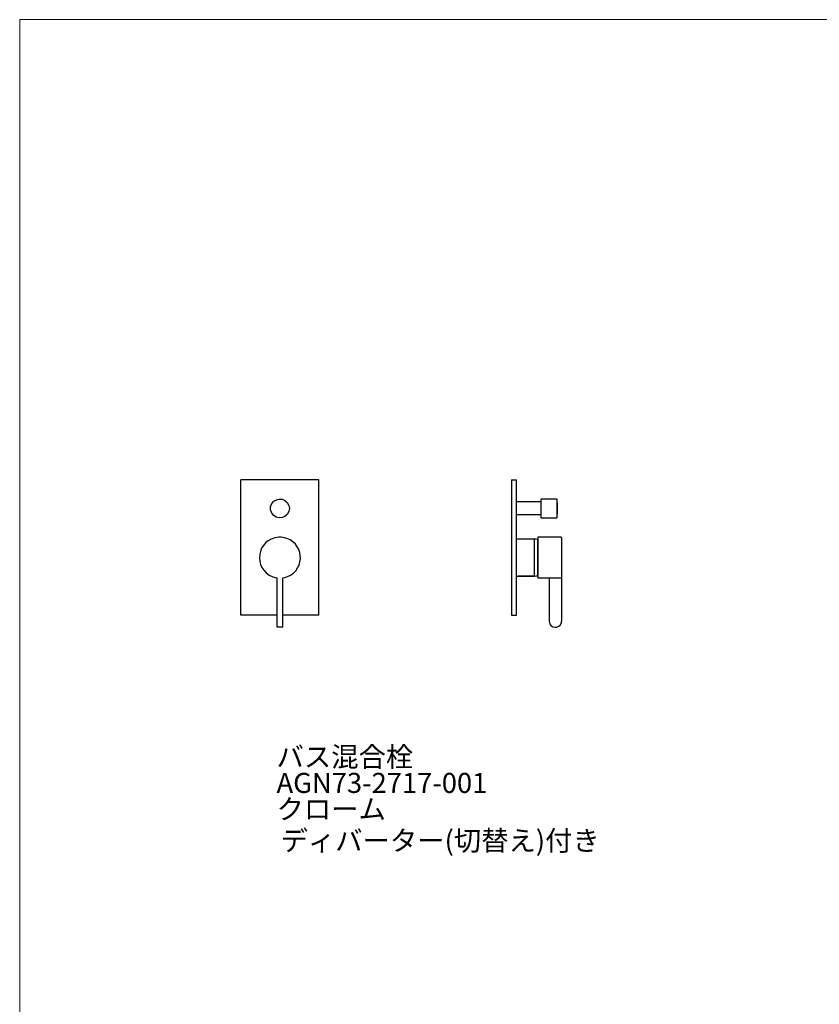
# Model space of a CAD drawing. Units: millimetres. Extents: x 40 to 1990, y 41 to 2875.
# Drawn here: x 40 to 1015, y 1674 to 2875 of the extents above; entities that cross this region are included whole.
import ezdxf

# ---------------------------------------------------------------- set-up
doc = ezdxf.new("R2010")
doc.units = ezdxf.units.MM
doc.header["$LTSCALE"] = 50.8
doc.layers.add('MODEL', color=7, linetype='Continuous')
doc.layers.add('template', color=7, linetype='Continuous')
doc.styles.add('ＭＳ ゴシック', font='txt', dxfattribs={"bigfont": 'ＭＳ ゴシック'})

msp = doc.modelspace()

# ---------------------------------------------------------------- linework, layer by layer
at = {"layer": 'MODEL', "lineweight": -3}
for points in [[(309.8, 2148.8), (309.8, 2313.7)], [(404.8, 2148.8), (404.8, 2313.7), (309.8, 2313.7)], [(639.6, 2313.7), (645.6, 2313.7)], [(639.6, 2148.8), (645.6, 2148.8), (645.6, 2313.7)], [(639.6, 2313.7), (639.6, 2148.8)], [(675.6, 2286.8), (645.6, 2286.8)], [(694.8, 2290.2), (676.1, 2290.2), (675.8, 2290.1), (675.6, 2289.7)], [(675.6, 2289.7), (675.6, 2267.7), (675.8, 2267.4), (676.1, 2267.2)], [(694.8, 2290.2), (694.8, 2267.2)], [(695.3, 2289.8), (695.1, 2290.1), (694.8, 2290.2)], [(695.3, 2267.7), (695.6, 2275), (695.6, 2282.4), (695.3, 2289.8)], [(675.6, 2270.8), (645.6, 2270.8)], [(676.1, 2267.2), (694.8, 2267.2)], [(694.8, 2267.2), (695.1, 2267.4), (695.3, 2267.7)], [(645.6, 2196.3), (667.6, 2196.3), (667.6, 2241.3)], [(667.6, 2241.3), (645.6, 2241.3)], [(668.6, 2241.3), (647.3, 2241.3)], [(671.6, 2240.9), (669.6, 2241.1), (667.6, 2241.3)], [(667.6, 2196.3), (669.6, 2196.4), (671.6, 2196.7), (671.6, 2240.9)], [(671.6, 2243.8), (671.6, 2193.8)], [(699.6, 2243.8), (671.6, 2243.8)], [(700.6, 2242.7), (700.5, 2243.3), (700.1, 2243.6), (699.6, 2243.8)], [(700.6, 2242.7), (700.6, 2141.3)], [(353.8, 2133.8), (353.8, 2194)], [(360.8, 2133.8), (360.8, 2194)], [(668.6, 2196.3), (647.3, 2196.3)], [(700.6, 2193.8), (671.6, 2193.8)], [(353.8, 2148.8), (309.8, 2148.8)], [(404.8, 2148.8), (360.8, 2148.8)], [(360.8, 2133.8), (353.8, 2133.8)], [(693.1, 2133.6), (693.1, 2134.1)]]:
    msp.add_lwpolyline(points, dxfattribs=at)
for points, knots in [([(368.8, 2278.7), (368.8, 2278.7), (368.7, 2280.6), (368.7, 2280.6), (368.7, 2280.6), (368.3, 2282.3), (368.3, 2282.3), (364.3, 2293.7), (348.3, 2292.6), (345.9, 2280.6), (345.9, 2280.6), (345.8, 2278.7), (345.8, 2278.7), (345.8, 2278.7), (345.9, 2277), (345.9, 2277), (348.2, 2265), (364.1, 2263.7), (368.3, 2275.2), (368.3, 2275.2), (368.7, 2277), (368.7, 2277), (368.7, 2277), (368.8, 2278.7), (368.8, 2278.7)], [0, 0, 0, 0, 1, 1, 1, 2, 2, 2, 3, 3, 3, 4, 4, 4, 5, 5, 5, 6, 6, 6, 7, 7, 7, 8, 8, 8, 8]), ([(360.8, 2194), (360.8, 2194), (363.4, 2194.5), (363.4, 2194.5), (363.4, 2194.5), (365.9, 2195.3), (365.9, 2195.3), (390, 2204.8), (386.7, 2238.7), (361.3, 2243.5), (361.3, 2243.5), (358.6, 2243.7), (358.6, 2243.7), (358.6, 2243.7), (356, 2243.7), (356, 2243.7), (328.8, 2241.7), (323.3, 2205.3), (348.7, 2195.3), (348.7, 2195.3), (351.2, 2194.5), (351.2, 2194.5), (351.2, 2194.5), (353.8, 2194), (353.8, 2194)], [0, 0, 0, 0, 1, 1, 1, 2, 2, 2, 3, 3, 3, 4, 4, 4, 5, 5, 5, 6, 6, 6, 7, 7, 7, 8, 8, 8, 8]), ([(685.6, 2193.8), (685.6, 2193.8), (685.6, 2141.3), (685.6, 2141.3), (685.9, 2132.2), (698.4, 2131), (700.5, 2139.8), (700.5, 2139.8), (700.6, 2141.3), (700.6, 2141.3)], [0, 0, 0, 0, 1, 1, 1, 2, 2, 2, 3, 3, 3, 3])]:
    msp.add_open_spline(points, degree=3, knots=knots, dxfattribs=at)
at = {"layer": 'template', "color": 7, "linetype": 'Continuous', "lineweight": 5, "flags": 128}
msp.add_lwpolyline([(1990, 2874.6), (40, 2874.6), (40, 74.6), (1990, 74.6), (1990, 2874.6)], dxfattribs=at)

# ---------------------------------------------------------------- texts
at = {"layer": 'template', "color": 7, "char_height": 24.433, "attachment_point": 1, "line_spacing_factor": 0.782827, "style": 'ＭＳ ゴシック'}
for s, insert in [('{バス混合栓\\PAGN73-2717-001\\Pクローム}', (353.2, 1988.2)), ('{ディバーター(切替え)付き}', (358.1, 1886))]:
    msp.add_mtext(s, dxfattribs=dict(at, insert=insert))

doc.saveas('drawing.dxf')
